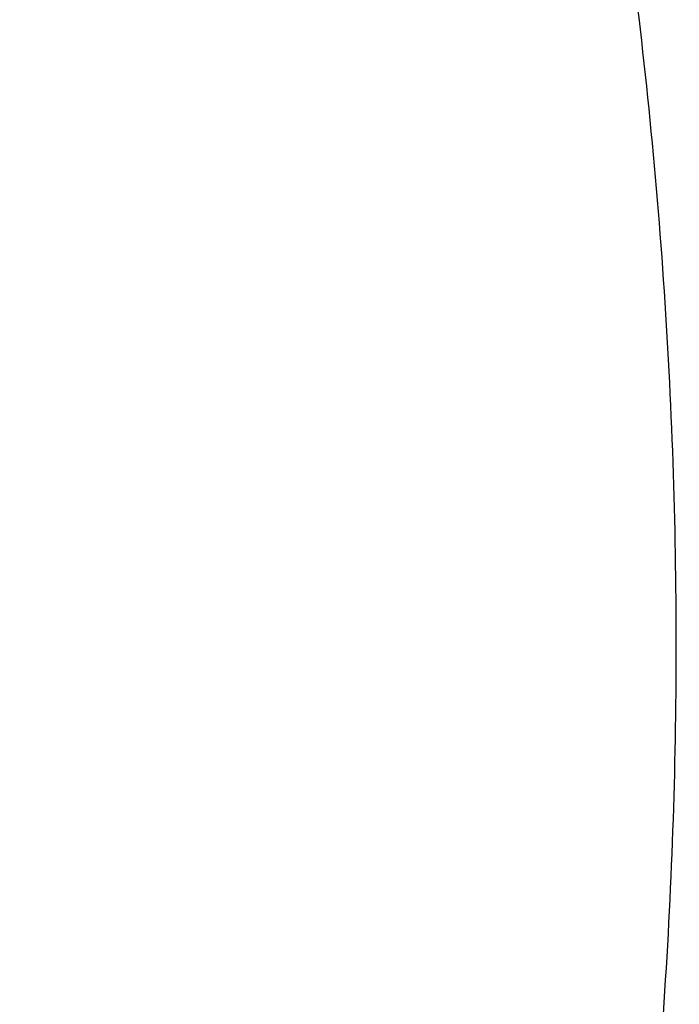
# Model space of a CAD drawing. Units: inches. Extents: x 7.1 to 14.8, y -2.6 to 21.1.
# Drawn here: x 13 to 13.1, y 16.3 to 16.5 of the extents above; entities that cross this region are included whole.
import ezdxf

# ---------------------------------------------------------------- set-up
doc = ezdxf.new("R2010")
doc.units = ezdxf.units.IN
doc.header["$LTSCALE"] = 1.21
doc.header["$MEASUREMENT"] = 0
doc.layers.get('0').update_dxf_attribs({"linetype": 'CONTINUOUS'})

msp = doc.modelspace()

# ---------------------------------------------------------------- linework, layer by layer
at = {"color": 9, "linetype": 'CONTINUOUS'}
msp.add_line((13.1485720267, 16.3274541907), (13.1485682745, 16.3245747964), dxfattribs=at)
for points, knots in [([(13.5918231074, 16.3457813335), (13.5918231074, 16.3764955915), (13.5896847933, 16.4380196809), (13.5800750865, 16.5300262489), (13.564085238, 16.6215876376), (13.5417564804, 16.7124743814), (13.5131441697, 16.8024675155), (13.4783201102, 16.8913482756), (13.437370666, 16.9789019573), (13.3903970967, 17.0649174436), (13.3375149763, 17.1491879185), (13.278853844, 17.2315111807), (13.2145568093, 17.3116900305), (13.144780192, 17.3895326359), (13.0696931537, 17.4648529007), (12.9894773186, 17.5374708346), (12.9043263722, 17.6072129171), (12.8144456808, 17.6739125242), (12.720051802, 17.7374102715), (12.6213719906, 17.7975543687), (12.5186436884, 17.8542009825), (12.4121139895, 17.9072145786), (12.3020390547, 17.9564682581), (12.1886835941, 18.0018440407), (12.0723199741, 18.0432332787), (11.9532286737, 18.0805366404), (11.8316933744, 18.1136653405), (11.6662462867, 18.1522887024), (11.4977044592, 18.1820670541), (11.3270591299, 18.2029915142), (11.1545460026, 18.2180276569), (10.9376923427, 18.2255429941), (10.7208386829, 18.2180276569), (10.5483255556, 18.2029915142), (10.3776802263, 18.1820670541), (10.2091383988, 18.1522887024), (10.0436913111, 18.1136653405), (9.9221560118, 18.0805366404), (9.8030647114, 18.0432332787), (9.6867010913, 18.0018440407), (9.5733456308, 17.9564682581), (9.463270696, 17.9072145786), (9.3567409971, 17.8542009825), (9.2540126949, 17.7975543687), (9.1553328835, 17.7374102715), (9.0609390047, 17.6739125242), (8.9710583132, 17.6072129171), (8.8859073669, 17.5374708346), (8.8056915317, 17.4648529007), (8.7306044935, 17.3895326359), (8.6608278762, 17.3116900305), (8.5965308415, 17.2315111807), (8.5378697091, 17.1491879185), (8.4849875888, 17.0649174436), (8.4380140195, 16.9789019573), (8.3970645753, 16.8913482756), (8.3622405158, 16.8024675155), (8.3336282051, 16.7124743814), (8.3112994475, 16.6215876376), (8.2953095989, 16.5300262489), (8.2856998921, 16.4380196809), (8.2835615781, 16.3764955915), (8.2835615781, 16.3457813335)], [0, 0, 0, 0, 0.0128535018, 0.0257380909, 0.0386836576, 0.0517198404, 0.064874368, 0.0781732787, 0.0916403538, 0.1052969234, 0.1191616544, 0.1332504283, 0.1475762774, 0.1621493726, 0.1769770564, 0.1920639112, 0.2074118553, 0.2230202576, 0.238886071, 0.2550039748, 0.271366522, 0.2879642902, 0.3047860332, 0.3218188325, 0.3390482462, 0.356458458, 0.3740324248, 0.3917520196, 0.4275452844, 0.445584265, 0.4636883159, 0.5, 0.5363116841, 0.554415735, 0.5724547156, 0.6082479804, 0.6259675752, 0.643541542, 0.6609517538, 0.6781811675, 0.6952139668, 0.7120357098, 0.728633478, 0.7449960252, 0.761113929, 0.7769797424, 0.7925881447, 0.8079360888, 0.8230229436, 0.8378506274, 0.8524237226, 0.8667495717, 0.8808383456, 0.8947030766, 0.9083596462, 0.9218267213, 0.935125632, 0.9482801596, 0.9613163424, 0.9742619091, 0.9871464982, 1, 1, 1, 1]), ([(8.3559791201, 16.355462904), (8.3559791201, 16.3853390885), (8.3580591135, 16.4451845223), (8.3674065834, 16.5346807028), (8.3829601922, 16.6237438872), (8.4046796793, 16.7121507854), (8.4325113018, 16.7996884794), (8.4663851866, 16.8861441453), (8.5062173599, 16.971308929), (8.5519092845, 17.0549774866), (8.6033485202, 17.1369486548), (8.6604090733, 17.2170257468), (8.7229517483, 17.2950169421), (8.7908245061, 17.3707356369), (8.8638628202, 17.4440007961), (8.9418900224, 17.5146373257), (9.0247176535, 17.5824764928), (9.1121459505, 17.6473562206), (9.2039642798, 17.7091214653), (9.2999516017, 17.7676245663), (9.3998769801, 17.8227256026), (9.5035000324, 17.8742926907), (9.6105717232, 17.9222024781), (9.7208339117, 17.9663400493), (9.8340240375, 18.0066004975), (9.9891581079, 18.055193616), (10.1483153555, 18.0953588539), (10.3105011499, 18.1270759336), (10.4756727844, 18.1532866046), (10.6848450339, 18.1751733624), (10.9376923438, 18.1839350826), (11.1905396537, 18.1751733622), (11.3997119032, 18.1532866044), (11.5648835378, 18.1270759332), (11.727069332, 18.0953588534), (11.8862265791, 18.0551936155), (12.041360649, 18.0066004972), (12.1545507745, 17.9663400491), (12.2648129629, 17.9222024778), (12.3718846538, 17.8742926904), (12.4755077062, 17.8227256021), (12.5754330847, 17.7676245658), (12.6714204064, 17.7091214648), (12.7632387357, 17.6473562201), (12.8506670327, 17.5824764923), (12.9334946638, 17.5146373251), (13.0115218661, 17.4440007953), (13.0845601801, 17.3707356361), (13.1524329379, 17.2950169413), (13.2149756128, 17.2170257459), (13.2720361659, 17.1369486539), (13.3234754016, 17.0549774856), (13.3691673261, 16.9713089279), (13.4089994994, 16.886144144), (13.4428733842, 16.799688478), (13.4707050066, 16.712150784), (13.4924244935, 16.623743886), (13.5079781022, 16.534680702), (13.517325572, 16.4451845219), (13.5194055654, 16.3853390884), (13.5194055654, 16.355462904)], [0, 0, 0, 0, 0.0128536341, 0.0257383992, 0.0386841043, 0.0517204419, 0.0648751219, 0.0781741871, 0.0916414198, 0.1052981486, 0.1191630405, 0.1332519773, 0.1475779919, 0.1621512561, 0.1769791133, 0.1920661456, 0.2074142687, 0.2230228514, 0.2388888475, 0.2550069374, 0.2713696749, 0.287967638, 0.3047895785, 0.3218225759, 0.3390521883, 0.3564626011, 0.3917505984, 0.4095969602, 0.4275500066, 0.4636878935, 0.5000000002, 0.5363121068, 0.5724499937, 0.5904030401, 0.6082494019, 0.6435373992, 0.6609478118, 0.6781774242, 0.6952104216, 0.7120323621, 0.7286303253, 0.7449930628, 0.7611111526, 0.7769771487, 0.7925857314, 0.8079338545, 0.8230208869, 0.8378487441, 0.8524220083, 0.8667480229, 0.8808369596, 0.8947018515, 0.9083585804, 0.9218258131, 0.9351248783, 0.9482795583, 0.9613158958, 0.9742616009, 0.987146366, 1, 1, 1, 1]), ([(13.489850611, 16.3530131632), (13.489850611, 16.3825473309), (13.4877944289, 16.4417076658), (13.4785539672, 16.5301793112), (13.4631784131, 16.6182229172), (13.4417075665, 16.70561775), (13.4141945551, 16.7921533294), (13.3807084521, 16.8776192675), (13.3413322698, 16.9618091014), (13.2961634175, 17.0445198376), (13.2453130482, 17.1255526157), (13.1889057133, 17.2047130007), (13.1270790148, 17.2818113679), (13.0599832511, 17.3566632498), (12.9877810656, 17.4290896835), (12.9106471036, 17.4989175799), (12.8287676672, 17.5659801374), (12.7423402324, 17.6301171346), (12.6515730215, 17.6911753027), (12.5566845441, 17.7490086715), (12.4579030921, 17.8034789217), (12.3554662964, 17.8544556799), (12.2496203415, 17.9018170053), (12.1406204133, 17.9454492981), (12.0287260665, 17.9852488523), (11.8753679414, 18.0332856861), (11.7180326957, 18.07299112), (11.5577035732, 18.1043451088), (11.3944227916, 18.1302557252), (11.1876451056, 18.1518919276), (10.9376923428, 18.1605533454), (10.6877395801, 18.1518919276), (10.4809618941, 18.1302557252), (10.3176811125, 18.1043451088), (10.1573519898, 18.07299112), (10.0000167441, 18.0332856861), (9.8466586192, 17.9852488524), (9.7347642723, 17.9454492982), (9.6257643441, 17.9018170053), (9.5199183892, 17.85445568), (9.4174815935, 17.8034789218), (9.3187001414, 17.7490086716), (9.223811664, 17.6911753027), (9.1330444532, 17.6301171347), (9.0466170183, 17.5659801374), (8.9647375819, 17.49891758), (8.88760362, 17.4290896836), (8.8154014344, 17.3566632499), (8.7483056708, 17.281811368), (8.6864789723, 17.2047130008), (8.6300716373, 17.1255526158), (8.579221268, 17.0445198377), (8.5340524157, 16.9618091015), (8.4946762334, 16.8776192676), (8.4611901304, 16.7921533295), (8.433677119, 16.7056177502), (8.4122062725, 16.6182229173), (8.3968307183, 16.5301793113), (8.3875902565, 16.4417076658), (8.3855340744, 16.382547331), (8.3855340744, 16.3530131632)], [0, 0, 0, 0, 0.0128536341, 0.0257383992, 0.0386841043, 0.0517204418, 0.0648751218, 0.078174187, 0.0916414197, 0.1052981486, 0.1191630405, 0.1332519773, 0.1475779919, 0.162151256, 0.1769791132, 0.1920661456, 0.2074142687, 0.2230228514, 0.2388888476, 0.2550069374, 0.2713696749, 0.287967638, 0.3047895786, 0.3218225759, 0.3390521883, 0.356462601, 0.3917505982, 0.40959696, 0.4275500065, 0.4636878933, 0.5, 0.5363121067, 0.5724499935, 0.5904030399, 0.6082494018, 0.643537399, 0.6609478117, 0.6781774241, 0.6952104214, 0.712032362, 0.7286303251, 0.7449930626, 0.7611111524, 0.7769771485, 0.7925857312, 0.8079338544, 0.8230208868, 0.837848744, 0.8524220081, 0.8667480227, 0.8808369595, 0.8947018514, 0.9083585803, 0.921825813, 0.9351248782, 0.9482795582, 0.9613158957, 0.9742616008, 0.9871463659, 1, 1, 1, 1]), ([(13.4161019977, 16.3457177295), (13.4161019977, 16.3743984609), (13.4141052323, 16.4318492646), (13.4051317882, 16.5177643827), (13.390200535, 16.6032638305), (13.3693501224, 16.6881332527), (13.3426321425, 16.772168251), (13.3101136731, 16.8551645171), (13.2718753267, 16.9369215543), (13.2280117013, 17.0172422326), (13.1786307255, 17.095933448), (13.1238533985, 17.1728063451), (13.0638131664, 17.2476769275), (12.9986566727, 17.3203654898), (12.9285392255, 17.3907004162), (12.827826962, 17.4818739772), (12.718590629, 17.5668151728), (12.60204983, 17.645210026), (12.5099006584, 17.7013741841), (12.4139743763, 17.7542698898), (12.3144974539, 17.8037737429), (12.211710138, 17.849766448), (12.1058599188, 17.8921379285), (11.9971989384, 17.9307874093), (11.8482723354, 17.9774361444), (11.6954835388, 18.0159942272), (11.5397873773, 18.0464421934), (11.3812248498, 18.071604082), (11.1804223291, 18.0926150724), (10.9376923431, 18.1010262051), (10.6949623571, 18.0926150725), (10.4941598363, 18.0716040821), (10.3355973088, 18.0464421936), (10.1799011473, 18.0159942274), (10.0271123507, 17.9774361446), (9.8781857477, 17.9307874095), (9.7695247673, 17.8921379287), (9.663674548, 17.8497664483), (9.5608872321, 17.8037737431), (9.4614103096, 17.7542698901), (9.3654840276, 17.7013741844), (9.2733348559, 17.6452100263), (9.1567940569, 17.5668151731), (9.0475577239, 17.4818739776), (8.9468454604, 17.3907004166), (8.8767280132, 17.3203654902), (8.8115715194, 17.2476769279), (8.7515312873, 17.1728063455), (8.6967539603, 17.0959334484), (8.6473729844, 17.017242233), (8.6035093589, 16.9369215547), (8.5652710126, 16.8551645175), (8.5327525431, 16.7721682516), (8.5060345633, 16.6881332533), (8.4851841506, 16.6032638311), (8.4702528973, 16.5177643832), (8.4612794532, 16.4318492649), (8.4592826878, 16.374398461), (8.4592826878, 16.3457177295)], [0, 0, 0, 0, 0.0128538617, 0.025738855, 0.0386847894, 0.0517213578, 0.0648762709, 0.0781755717, 0.0916430431, 0.1053000139, 0.1191651514, 0.1332543378, 0.1475806061, 0.1621541285, 0.1769822484, 0.192069548, 0.2230179445, 0.2388842217, 0.255002597, 0.2713656244, 0.2879638816, 0.3047861202, 0.3218194193, 0.3390493369, 0.356460058, 0.3917486804, 0.4095953584, 0.4275487229, 0.4636872499, 0.5, 0.53631275, 0.572451277, 0.5904046415, 0.6082513195, 0.6435399419, 0.660950663, 0.6781805806, 0.6952138797, 0.7120361183, 0.7286343755, 0.7449974029, 0.7611157782, 0.7769820555, 0.8079304519, 0.8230177515, 0.8378458714, 0.8524193938, 0.8667456622, 0.8808348485, 0.8946999861, 0.9083569569, 0.9218244282, 0.935123729, 0.9482786421, 0.9613152105, 0.9742611449, 0.9871461382, 1, 1, 1, 1]), ([(12.9535314274, 17.5489240173), (13.0003468561, 17.5086723448), (13.0892484916, 17.4253892938), (13.1895980189, 17.3123340184), (13.261262326, 17.218462821), (13.3103224307, 17.1470085883), (13.3549931327, 17.074123254), (13.3951918581, 16.9999399381), (13.4308425338, 16.9245959702), (13.4618780026, 16.8482307468), (13.4882396761, 16.7709859472), (13.5098774012, 16.6930049198), (13.5267495542, 16.614433342), (13.5388247137, 16.5354159143), (13.5460785446, 16.456105051), (13.5476923427, 16.4031079995), (13.5476923427, 16.3766414883)], [0, 0, 0, 0, 0.1365764719, 0.2690685998, 0.3338645097, 0.3977313499, 0.4607177247, 0.5228809236, 0.5842867279, 0.6450091194, 0.7051296811, 0.7647371188, 0.8239261824, 0.8827960044, 0.9414532368, 1, 1, 1, 1]), ([(13.1066301482, 16.6305199034), (13.1135683028, 16.6056931049), (13.1257616285, 16.5557353107), (13.1389108106, 16.4799490602), (13.1468135532, 16.4037958336), (13.1485720267, 16.3528753211), (13.1485720267, 16.3274541907)], [0, 0, 0, 0, 0.2520284875, 0.502325568, 0.7514610763, 1, 1, 1, 1]), ([(7.9976923427, 16.4624869601), (7.9976923427, 16.4284645118), (8.0000609455, 16.3603138501), (8.0107057267, 16.2583975006), (8.0284177525, 16.1569743173), (8.0531515146, 16.0562983917), (8.0848455835, 15.956612349), (8.1234204612, 15.8581584861), (8.168780456, 15.761174637), (8.2208133858, 15.6658946416), (8.2793912801, 15.5725476141), (8.3443706473, 15.4813575358), (8.4155929605, 15.3925428466), (8.4928850535, 15.3063160385), (8.5760595324, 15.2228832463), (8.6649151982, 15.1424438379), (8.7592374896, 15.0651900005), (8.8587989522, 14.9913063265), (8.9633597344, 14.9209694017), (9.0726680975, 14.8543473592), (9.1864610125, 14.7915995181), (9.3044647612, 14.7328759992), (9.4263955676, 14.6783173588), (9.5519602511, 14.628054244), (9.6808569361, 14.5822070665), (9.8127756736, 14.5408857165), (9.9473995126, 14.5041892346), (10.0844039675, 14.4722057275), (10.2234626412, 14.445011416), (10.4115509072, 14.4151640531), (10.6019094966, 14.3952460035), (10.79346074, 14.3852608663), (10.9376923427, 14.3827585999), (11.0819239454, 14.3852608663), (11.2734751889, 14.3952460035), (11.4638337782, 14.4151640531), (11.6519220443, 14.445011416), (11.7909807179, 14.4722057275), (11.9279851729, 14.5041892346), (12.0626090118, 14.5408857165), (12.1945277494, 14.5822070665), (12.3234244343, 14.628054244), (12.4489891178, 14.6783173588), (12.5709199243, 14.7328759992), (12.6889236729, 14.7915995181), (12.802716588, 14.8543473592), (12.9120249511, 14.9209694017), (13.0165857333, 14.9913063265), (13.1161471959, 15.0651900005), (13.2104694872, 15.1424438379), (13.299325153, 15.2228832463), (13.382499632, 15.3063160385), (13.459791725, 15.3925428466), (13.5310140381, 15.4813575358), (13.5959934054, 15.5725476141), (13.6545712997, 15.6658946416), (13.7066042294, 15.761174637), (13.7519642242, 15.8581584861), (13.7905391019, 15.956612349), (13.8222331709, 16.0562983917), (13.846966933, 16.1569743173), (13.8646789588, 16.2583975006), (13.87532374, 16.3603138501), (13.8776923427, 16.4284645118), (13.8776923427, 16.4624869601)], [0, 0, 0, 0, 0.012853372, 0.0257377918, 0.0386832237, 0.051719256, 0.0648736359, 0.0781723966, 0.0916393193, 0.1052957339, 0.1191603079, 0.133248923, 0.1475746112, 0.1621475428, 0.1769750598, 0.192061744, 0.2074095131, 0.2230177376, 0.2388833718, 0.2550010948, 0.2713634588, 0.2879610407, 0.3047825938, 0.3218151994, 0.3390444168, 0.3564544315, 0.3740282006, 0.3917475965, 0.4095935488, 0.4275461833, 0.4636832419, 0.4818306878, 0.5, 0.5181693122, 0.5363167581, 0.5724538167, 0.5904064512, 0.6082524035, 0.6259717994, 0.6435455685, 0.6609555832, 0.6781848006, 0.6952174062, 0.7120389593, 0.7286365412, 0.7449989052, 0.7611166282, 0.7769822624, 0.7925904869, 0.807938256, 0.8230249402, 0.8378524572, 0.8524253888, 0.866751077, 0.8808396921, 0.8947042661, 0.9083606807, 0.9218276034, 0.9351263641, 0.948280744, 0.9613167763, 0.9742622082, 0.987146628, 1, 1, 1, 1]), ([(8.3096923427, 16.3629457971), (8.3096923427, 16.3325339307), (8.3118096044, 16.2716155656), (8.3213247005, 16.1805148316), (8.337157124, 16.0898548941), (8.3592660478, 15.9998629593), (8.3875966611, 15.9107558362), (8.4220778667, 15.8227501356), (8.4626241505, 15.7360584478), (8.50913525, 15.6508898115), (8.561496729, 15.5674490063), (8.6195803238, 15.4859362429), (8.6832443337, 15.4065467795), (8.7523339779, 15.3294705594), (8.8266817603, 15.2548918467), (8.906107845, 15.1829888595), (8.9904204531, 15.1139334101), (9.0794162403, 15.0478904819), (9.1728807817, 14.98501789), (9.270589057, 14.9254659313), (9.3723059735, 14.8693770191), (9.4777868259, 14.8168853678), (9.5867781427, 14.7681165722), (9.6990171843, 14.7231876589), (9.8142366791, 14.6822054169), (9.9721521275, 14.6327411439), (10.1341628634, 14.5918558286), (10.2992564198, 14.5595700338), (10.4673893574, 14.5328893736), (10.6803118049, 14.5106102571), (10.9376923427, 14.5016915699), (11.1950728806, 14.5106102571), (11.4079953281, 14.5328893736), (11.5761282657, 14.5595700338), (11.7412218221, 14.5918558286), (11.903232558, 14.6327411439), (12.0611480063, 14.6822054169), (12.1763675012, 14.7231876589), (12.2886065428, 14.7681165722), (12.3975978595, 14.8168853678), (12.503078712, 14.8693770191), (12.6047956285, 14.9254659313), (12.7025039038, 14.98501789), (12.7959684452, 15.0478904819), (12.8849642324, 15.1139334101), (12.9692768405, 15.1829888595), (13.0487029252, 15.2548918467), (13.1230507076, 15.3294705594), (13.1921403518, 15.4065467795), (13.2558043617, 15.4859362429), (13.3138879564, 15.5674490063), (13.3662494355, 15.6508898115), (13.4127605349, 15.7360584478), (13.4533068188, 15.8227501356), (13.4877880243, 15.9107558362), (13.5161186377, 15.9998629593), (13.5382275615, 16.0898548941), (13.5540599849, 16.1805148316), (13.5635750811, 16.2716155656), (13.5656923427, 16.3325339307), (13.5656923427, 16.3629457971)], [0, 0, 0, 0, 0.0128536512, 0.0257383901, 0.0386841073, 0.0517204417, 0.0648751222, 0.0781741875, 0.0916414192, 0.1052981476, 0.1191630398, 0.1332519775, 0.1475779931, 0.1621512577, 0.1769791139, 0.1920661441, 0.2074142666, 0.2230228504, 0.2388888483, 0.2550069395, 0.2713696769, 0.287967638, 0.3047895766, 0.3218225739, 0.3390521879, 0.3564626021, 0.3917505991, 0.4095969594, 0.4275500053, 0.4636878937, 0.5, 0.5363121063, 0.5724499947, 0.5904030406, 0.6082494009, 0.6435373979, 0.6609478121, 0.6781774261, 0.6952104234, 0.712032362, 0.7286303231, 0.7449930605, 0.7611111517, 0.7769771496, 0.7925857334, 0.8079338559, 0.8230208861, 0.8378487423, 0.8524220069, 0.8667480225, 0.8808369602, 0.8947018524, 0.9083585808, 0.9218258125, 0.9351248778, 0.9482795583, 0.9613158927, 0.9742616099, 0.9871463488, 1, 1, 1, 1]), ([(13.5194055654, 16.355462904), (13.5194055654, 16.3255867195), (13.517325572, 16.2657412858), (13.5079781021, 16.1762451053), (13.4924244933, 16.0871819208), (13.4707050062, 15.9987750227), (13.4428733837, 15.9112373286), (13.4089994989, 15.8247816627), (13.3691673255, 15.739616879), (13.323475401, 15.6559483214), (13.2720361653, 15.5739771532), (13.2149756121, 15.4939000613), (13.1524329372, 15.4159088659), (13.0845601794, 15.3401901711), (13.0115218653, 15.266925012), (12.933494663, 15.1962884823), (12.850667032, 15.1284493153), (12.763238735, 15.0635695875), (12.6714204056, 15.0018043428), (12.5754330838, 14.9433012417), (12.4755077054, 14.8882002055), (12.3718846531, 14.8366331173), (12.2648129623, 14.78872333), (12.1545507738, 14.7445857587), (12.041360648, 14.7043253106), (11.8862265776, 14.655732192), (11.72706933, 14.6155669542), (11.5648835356, 14.5838498744), (11.3997119011, 14.5576392034), (11.1905396516, 14.5357524457), (10.9376923417, 14.5269907254), (10.6848450317, 14.5357524459), (10.4756727823, 14.5576392037), (10.3105011477, 14.5838498748), (10.1483153534, 14.6155669546), (9.9891581063, 14.6557321925), (9.8340240365, 14.7043253109), (9.720833911, 14.744585759), (9.6105717226, 14.7887233302), (9.5035000317, 14.8366331176), (9.3998769792, 14.8882002059), (9.2999516008, 14.9433012422), (9.2039642791, 15.0018043433), (9.1121459498, 15.0635695879), (9.0247176528, 15.1284493158), (8.9418900217, 15.1962884829), (8.8638628194, 15.2669250127), (8.7908245054, 15.3401901719), (8.7229517476, 15.4159088668), (8.6604090726, 15.4939000622), (8.6033485195, 15.5739771542), (8.5519092839, 15.6559483224), (8.5062173594, 15.7396168801), (8.466385186, 15.824781664), (8.4325113013, 15.91123733), (8.4046796789, 15.9987750241), (8.3829601919, 16.087181922), (8.3674065833, 16.1762451061), (8.3580591135, 16.2657412862), (8.3559791201, 16.3255867196), (8.3559791201, 16.355462904)], [0, 0, 0, 0, 0.0128536341, 0.0257383992, 0.0386841043, 0.0517204419, 0.0648751219, 0.0781741871, 0.0916414198, 0.1052981486, 0.1191630405, 0.1332519773, 0.1475779919, 0.1621512561, 0.1769791133, 0.1920661456, 0.2074142687, 0.2230228514, 0.2388888475, 0.2550069374, 0.2713696749, 0.287967638, 0.3047895785, 0.3218225759, 0.3390521883, 0.3564626011, 0.3917505984, 0.4095969602, 0.4275500066, 0.4636878935, 0.5000000002, 0.5363121068, 0.5724499937, 0.5904030401, 0.6082494019, 0.6435373992, 0.6609478118, 0.6781774242, 0.6952104216, 0.7120323621, 0.7286303253, 0.7449930628, 0.7611111526, 0.7769771487, 0.7925857314, 0.8079338545, 0.8230208869, 0.8378487441, 0.8524220083, 0.8667480229, 0.8808369596, 0.8947018515, 0.9083585804, 0.9218258131, 0.9351248783, 0.9482795583, 0.9613158958, 0.9742616009, 0.987146366, 1, 1, 1, 1]), ([(8.3855340744, 16.3530131632), (8.3855340744, 16.3234789955), (8.3875902565, 16.2643186606), (8.3968307183, 16.1758470152), (8.4122062724, 16.0878034092), (8.4336771189, 16.0004085764), (8.4611901303, 15.913872997), (8.4946762334, 15.8284070589), (8.5340524157, 15.744217225), (8.579221268, 15.6615064888), (8.6300716372, 15.5804737107), (8.6864789722, 15.5013133257), (8.7483056707, 15.4242149585), (8.8154014343, 15.3493630766), (8.8876036199, 15.2769366429), (8.9647375819, 15.2071087465), (9.0466170183, 15.140046189), (9.1330444531, 15.0759091918), (9.2238116639, 15.0148510237), (9.3187001414, 14.9570176549), (9.4174815934, 14.9025474047), (9.5199183891, 14.8515706465), (9.625764344, 14.8042093211), (9.7347642722, 14.7605770283), (9.846658619, 14.720777474), (10.000016744, 14.6727406403), (10.1573519897, 14.6330352064), (10.3176811123, 14.6016812176), (10.4809618939, 14.5757706012), (10.6877395799, 14.5541343988), (10.9376923427, 14.545472981), (11.1876451054, 14.5541343988), (11.3944227914, 14.5757706012), (11.557703573, 14.6016812176), (11.7180326957, 14.6330352064), (11.8753679413, 14.6727406403), (12.0287260663, 14.720777474), (12.1406204131, 14.7605770282), (12.2496203414, 14.8042093211), (12.3554662963, 14.8515706464), (12.457903092, 14.9025474046), (12.556684544, 14.9570176548), (12.6515730215, 15.0148510237), (12.7423402323, 15.0759091917), (12.8287676671, 15.140046189), (12.9106471035, 15.2071087464), (12.9877810655, 15.2769366428), (13.0599832511, 15.3493630765), (13.1270790147, 15.4242149584), (13.1889057132, 15.5013133256), (13.2453130482, 15.5804737106), (13.2961634175, 15.6615064887), (13.3413322697, 15.7442172249), (13.3807084521, 15.8284070588), (13.4141945551, 15.9138729969), (13.4417075665, 16.0004085762), (13.463178413, 16.0878034091), (13.4785539671, 16.1758470151), (13.4877944289, 16.2643186606), (13.489850611, 16.3234789954), (13.489850611, 16.3530131632)], [0, 0, 0, 0, 0.0128536341, 0.0257383992, 0.0386841043, 0.0517204418, 0.0648751218, 0.078174187, 0.0916414197, 0.1052981486, 0.1191630405, 0.1332519773, 0.1475779919, 0.162151256, 0.1769791132, 0.1920661456, 0.2074142687, 0.2230228514, 0.2388888476, 0.2550069374, 0.2713696749, 0.287967638, 0.3047895786, 0.3218225759, 0.3390521883, 0.356462601, 0.3917505982, 0.40959696, 0.4275500065, 0.4636878933, 0.5, 0.5363121067, 0.5724499935, 0.5904030399, 0.6082494018, 0.643537399, 0.6609478117, 0.6781774241, 0.6952104214, 0.712032362, 0.7286303251, 0.7449930626, 0.7611111524, 0.7769771485, 0.7925857312, 0.8079338544, 0.8230208868, 0.837848744, 0.8524220081, 0.8667480227, 0.8808369595, 0.8947018514, 0.9083585803, 0.921825813, 0.9351248782, 0.9482795582, 0.9613158957, 0.9742616008, 0.9871463659, 1, 1, 1, 1]), ([(8.2835615781, 16.3457813335), (8.2835615781, 16.3150670754), (8.2856998921, 16.253542986), (8.2953095989, 16.161536418), (8.3112994475, 16.0699750294), (8.3336282051, 15.9790882855), (8.3622405158, 15.8890951514), (8.3970645753, 15.8002143913), (8.4380140195, 15.7126607096), (8.4849875888, 15.6266452233), (8.5378697091, 15.5423747484), (8.5965308415, 15.4600514862), (8.6608278762, 15.3798726364), (8.7306044935, 15.302030031), (8.8056915317, 15.2267097662), (8.8859073669, 15.1540918323), (8.9710583132, 15.0843497498), (9.0609390047, 15.0176501427), (9.1553328835, 14.9541523954), (9.2540126949, 14.8940082983), (9.3567409971, 14.8373616844), (9.463270696, 14.7843480883), (9.5733456308, 14.7350944088), (9.6867010913, 14.6897186262), (9.8030647114, 14.6483293882), (9.9221560118, 14.6110260265), (10.0436913111, 14.5778973264), (10.2091383988, 14.5392739645), (10.3776802263, 14.5094956128), (10.5483255556, 14.4885711527), (10.7208386829, 14.47353501), (10.9376923427, 14.4660196728), (11.1545460026, 14.47353501), (11.3270591299, 14.4885711527), (11.4977044592, 14.5094956128), (11.6662462867, 14.5392739645), (11.8316933744, 14.5778973264), (11.9532286737, 14.6110260265), (12.0723199741, 14.6483293882), (12.1886835941, 14.6897186262), (12.3020390547, 14.7350944088), (12.4121139895, 14.7843480883), (12.5186436884, 14.8373616844), (12.6213719906, 14.8940082983), (12.720051802, 14.9541523954), (12.8144456808, 15.0176501427), (12.9043263722, 15.0843497498), (12.9894773186, 15.1540918323), (13.0696931537, 15.2267097662), (13.144780192, 15.302030031), (13.2145568093, 15.3798726364), (13.278853844, 15.4600514862), (13.3375149763, 15.5423747484), (13.3903970967, 15.6266452233), (13.437370666, 15.7126607096), (13.4783201102, 15.8002143913), (13.5131441697, 15.8890951514), (13.5417564804, 15.9790882855), (13.564085238, 16.0699750294), (13.5800750865, 16.161536418), (13.5896847933, 16.253542986), (13.5918231074, 16.3150670754), (13.5918231074, 16.3457813335)], [0, 0, 0, 0, 0.0128535018, 0.0257380909, 0.0386836576, 0.0517198404, 0.064874368, 0.0781732787, 0.0916403538, 0.1052969234, 0.1191616544, 0.1332504283, 0.1475762774, 0.1621493726, 0.1769770564, 0.1920639112, 0.2074118553, 0.2230202576, 0.238886071, 0.2550039748, 0.271366522, 0.2879642902, 0.3047860332, 0.3218188325, 0.3390482462, 0.356458458, 0.3740324248, 0.3917520196, 0.4275452844, 0.445584265, 0.4636883159, 0.5, 0.5363116841, 0.554415735, 0.5724547156, 0.6082479804, 0.6259675752, 0.643541542, 0.6609517538, 0.6781811675, 0.6952139668, 0.7120357098, 0.728633478, 0.7449960252, 0.761113929, 0.7769797424, 0.7925881447, 0.8079360888, 0.8230229436, 0.8378506274, 0.8524237226, 0.8667495717, 0.8808383456, 0.8947030766, 0.9083596462, 0.9218267213, 0.935125632, 0.9482801596, 0.9613163424, 0.9742619091, 0.9871464982, 1, 1, 1, 1]), ([(8.4592826878, 16.3457177295), (8.4592826878, 16.3170369981), (8.4612794532, 16.2595861943), (8.4702528973, 16.1736710763), (8.4851841504, 16.0881716285), (8.5060345631, 16.0033022063), (8.5327525429, 15.9192672079), (8.5652710124, 15.8362709419), (8.6035093587, 15.7545139047), (8.6473729842, 15.6741932264), (8.69675396, 15.595502011), (8.751531287, 15.5186291139), (8.8115715191, 15.4437585315), (8.8767280128, 15.3710699692), (8.94684546, 15.3007350428), (9.0475577235, 15.2095614818), (9.1567940564, 15.1246202862), (9.2733348555, 15.046225433), (9.3654840271, 14.9900612749), (9.4614103091, 14.9371655692), (9.5608872316, 14.8876617161), (9.6636745475, 14.8416690109), (9.7695247667, 14.7992975305), (9.8781857471, 14.7606480497), (10.0271123501, 14.7139993146), (10.1799011467, 14.6754412318), (10.3355973081, 14.6449932655), (10.4941598356, 14.619831377), (10.6949623564, 14.5988203866), (10.9376923424, 14.5904092539), (11.1804223284, 14.5988203865), (11.3812248491, 14.6198313769), (11.5397873767, 14.6449932654), (11.6954835382, 14.6754412316), (11.8482723348, 14.7139993144), (11.9971989378, 14.7606480495), (12.1058599181, 14.7992975303), (12.2117101374, 14.8416690107), (12.3144974533, 14.8876617159), (12.4139743758, 14.9371655689), (12.5099006579, 14.9900612746), (12.6020498296, 15.0462254327), (12.7185906286, 15.1246202859), (12.8278269616, 15.2095614814), (12.9285392251, 15.3007350424), (12.9986566723, 15.3710699688), (13.063813166, 15.4437585311), (13.1238533982, 15.5186291135), (13.1786307252, 15.5955020106), (13.2280117011, 15.674193226), (13.2718753265, 15.7545139043), (13.3101136729, 15.8362709415), (13.3426321424, 15.9192672074), (13.3693501222, 16.0033022057), (13.3902005349, 16.0881716279), (13.4051317881, 16.1736710758), (13.4141052323, 16.259586194), (13.4161019977, 16.317036998), (13.4161019977, 16.3457177295)], [0, 0, 0, 0, 0.0128538617, 0.025738855, 0.0386847894, 0.0517213578, 0.0648762709, 0.0781755717, 0.0916430431, 0.1053000139, 0.1191651514, 0.1332543378, 0.1475806061, 0.1621541285, 0.1769822484, 0.192069548, 0.2230179445, 0.2388842217, 0.255002597, 0.2713656244, 0.2879638816, 0.3047861202, 0.3218194193, 0.3390493369, 0.356460058, 0.3917486804, 0.4095953584, 0.4275487229, 0.4636872499, 0.5, 0.53631275, 0.572451277, 0.5904046415, 0.6082513195, 0.6435399419, 0.660950663, 0.6781805806, 0.6952138797, 0.7120361183, 0.7286343755, 0.7449974029, 0.7611157782, 0.7769820555, 0.8079304519, 0.8230177515, 0.8378458714, 0.8524193938, 0.8667456622, 0.8808348485, 0.8946999861, 0.9083569569, 0.9218244282, 0.935123729, 0.9482786421, 0.9613152105, 0.9742611449, 0.9871461382, 1, 1, 1, 1]), ([(13.1485682745, 16.3245747964), (13.1485016703, 16.299018781), (13.1465910765, 16.2478297362), (13.1384054242, 16.1712888344), (13.1249184619, 16.0951245159), (13.1061651501, 16.0195271938), (13.0821916436, 15.9446784145), (13.0530579524, 15.8707597698), (13.0188361705, 15.7979493698), (12.9796107862, 15.7264223237), (12.9354780608, 15.6563501831), (12.8865458315, 15.5879007215), (12.8329329628, 15.5212374147), (12.7747700615, 15.4565199214), (12.7121955294, 15.3939006208), (12.6223391145, 15.312732831), (12.5249049798, 15.2371168536), (12.4209764272, 15.167330745), (12.3388120442, 15.117336619), (12.2532877551, 15.0702523042), (12.1342873104, 15.0111230753), (12.0101485934, 14.9587308206), (11.8817979271, 14.9131400943), (11.7490710129, 14.8716205359), (11.5782938844, 14.8285773056), (11.3681885039, 14.7915010719), (11.153971166, 14.7691129975), (10.9376923434, 14.7616267801), (10.7214135209, 14.7691129974), (10.507196183, 14.7915010717), (10.2970908024, 14.8285773054), (10.1263136738, 14.8716205356), (9.9935867596, 14.9131400939), (9.8652360933, 14.9587308202), (9.7410973763, 15.0111230748), (9.6220969316, 15.0702523036), (9.5365726424, 15.1173366184), (9.4544082593, 15.1673307444), (9.3504797066, 15.2371168528), (9.2530455719, 15.3127328302), (9.1631891569, 15.39390062), (9.1006146247, 15.4565199206), (9.0424517234, 15.5212374138), (8.9888388546, 15.5879007206), (8.9399066254, 15.6563501822), (8.8957738998, 15.7264223227), (8.8565485155, 15.7979493688), (8.8223267334, 15.8707597688), (8.7931930422, 15.9446784136), (8.7692195357, 16.0195271929), (8.7504662238, 16.0951245151), (8.7369792615, 16.1712888334), (8.7287936091, 16.247829735), (8.7268830153, 16.2990187795), (8.726816411, 16.3245747947)], [0, 0, 0, 0, 0.0128521442, 0.0257364658, 0.0386826474, 0.0517203373, 0.0648770909, 0.0781788241, 0.0916491886, 0.1053093783, 0.1191779367, 0.133270629, 0.1476003822, 0.1621772712, 0.1770085495, 0.1920987238, 0.2230518266, 0.2389198228, 0.2550394632, 0.2714032825, 0.2880018515, 0.3218498541, 0.3390787071, 0.3564879442, 0.3917724865, 0.4275614932, 0.4636938545, 0.5, 0.5363061455, 0.5724385069, 0.6082275136, 0.6435120558, 0.6609212929, 0.678150146, 0.7119981486, 0.7285967176, 0.7449605369, 0.7610801773, 0.7769481735, 0.8079012763, 0.8229914506, 0.8378227289, 0.8523996179, 0.8667293711, 0.8808220634, 0.8946906218, 0.9083508115, 0.921821176, 0.9351229092, 0.9482796628, 0.9613173527, 0.9742635343, 0.9871478559, 1, 1, 1, 1])]:
    msp.add_open_spline(points, degree=3, knots=knots, dxfattribs=at)
at = {"color": 7, "linetype": 'CONTINUOUS'}
for points, knots in [([(8.2916908933, 16.3435031277), (8.2916908933, 16.3741233106), (8.2938226573, 16.43545896), (8.3034029323, 16.5271837211), (8.3193438032, 16.6184646678), (8.3416041731, 16.7090730342), (8.3701288445, 16.798790529), (8.4048462436, 16.8873990569), (8.4456702633, 16.9746845718), (8.4924999584, 17.0604366017), (8.5452201059, 17.1444489668), (8.6037015668, 17.2265200795), (8.6678016643, 17.3064533516), (8.7373645654, 17.3840575322), (8.8122216184, 17.4591470998), (8.8921917622, 17.5315426126), (8.9770819006, 17.6010710836), (9.0666872974, 17.6675663958), (9.160792058, 17.7308696585), (9.2591696225, 17.7908295377), (9.3615832843, 17.8473026529), (9.4677866679, 17.9001538641), (9.5775245604, 17.9492567202), (9.690532425, 17.9944933902), (9.8065411587, 18.0357563561), (9.9655383044, 18.0855594506), (10.128658795, 18.1267248258), (10.2948832177, 18.1592317746), (10.4641678474, 18.1860951937), (10.6785487838, 18.2085269191), (10.9376923427, 18.2175066973), (11.1968359017, 18.2085269191), (11.4112168381, 18.1860951937), (11.5805014677, 18.1592317746), (11.7467258905, 18.1267248258), (11.9098463811, 18.0855594506), (12.0688435268, 18.0357563561), (12.1848522604, 17.9944933902), (12.2978601251, 17.9492567202), (12.4075980176, 17.9001538641), (12.5138014012, 17.8473026529), (12.616215063, 17.7908295377), (12.7145926275, 17.7308696585), (12.8086973881, 17.6675663958), (12.8983027849, 17.6010710836), (12.9831929233, 17.5315426126), (13.063163067, 17.4591470998), (13.1380201201, 17.3840575322), (13.2075830212, 17.3064533516), (13.2716831187, 17.2265200795), (13.3301645796, 17.1444489668), (13.3828847271, 17.0604366017), (13.4297144222, 16.9746845718), (13.4705384419, 16.8873990569), (13.5052558409, 16.798790529), (13.5337805123, 16.7090730342), (13.5560408822, 16.6184646678), (13.5719817531, 16.5271837211), (13.5815620281, 16.43545896), (13.5836937922, 16.3741233106), (13.5836937922, 16.3435031277)], [0, 0, 0, 0, 0.0128536509, 0.0257383908, 0.0386841071, 0.0517204414, 0.0648751227, 0.0781741869, 0.0916414193, 0.1052981482, 0.1191630393, 0.1332519779, 0.1475779932, 0.162151257, 0.1769791144, 0.192066144, 0.2074142662, 0.2230228512, 0.2388888479, 0.2550069393, 0.2713696774, 0.2879676372, 0.3047895768, 0.3218225745, 0.3390521872, 0.3564626027, 0.3917505984, 0.4095969601, 0.4275500049, 0.4636878947, 0.5, 0.5363121053, 0.5724499951, 0.5904030399, 0.6082494016, 0.6435373973, 0.6609478128, 0.6781774255, 0.6952104232, 0.7120323628, 0.7286303226, 0.7449930607, 0.7611111521, 0.7769771488, 0.7925857338, 0.807933856, 0.8230208856, 0.837848743, 0.8524220068, 0.8667480221, 0.8808369607, 0.8947018518, 0.9083585807, 0.9218258131, 0.9351248773, 0.9482795586, 0.9613158929, 0.9742616092, 0.9871463491, 1, 1, 1, 1]), ([(8.3096923427, 16.3629457971), (8.3096923427, 16.3930666161), (8.311793496, 16.4534067115), (8.3212369016, 16.5436518564), (8.3369540783, 16.633482828), (8.3589095532, 16.7226838171), (8.3870559835, 16.8110477612), (8.4213304779, 16.8983653971), (8.4616563656, 16.9844291866), (8.5079421129, 17.0690328249), (8.5600815284, 17.1519721734), (8.617953771, 17.2330458573), (8.6814235061, 17.3120560084), (8.7503411512, 17.388808979), (8.824543219, 17.4631160505), (8.9038527394, 17.5347941056), (8.9880797448, 17.6036662443), (9.0770217681, 17.6695624067), (9.1704644801, 17.7323198523), (9.268182308, 17.7917836322), (9.3699390672, 17.8478070149), (9.4754886029, 17.9002518616), (9.5845754762, 17.9489889785), (9.6969355631, 17.9938984026), (9.8122970095, 18.0348697996), (9.9303798356, 18.0718024148), (10.0509008329, 18.1046062817), (10.2149924604, 18.1428572038), (10.3821640746, 18.1723502133), (10.5514316545, 18.1930758508), (10.7225672077, 18.2079705001), (10.9376921237, 18.2154151482), (11.1528170419, 18.2079705233), (11.3239526019, 18.1930758943), (11.4932201946, 18.1723502789), (11.6603918244, 18.1428572865), (11.8244834702, 18.1046063786), (11.9450044835, 18.071802521), (12.0630873275, 18.0348699142), (12.1784487938, 17.9938985249), (12.290808903, 17.9489891089), (12.3998957994, 17.9002519971), (12.5054453581, 17.8478071527), (12.6072021404, 17.7917837701), (12.7049199915, 17.7323199884), (12.7983627269, 17.6695625397), (12.8873047739, 17.6036663728), (12.9715318033, 17.5347942288), (13.0508413465, 17.4631161665), (13.1250434348, 17.3888090856), (13.1939610985, 17.3120561043), (13.2574308503, 17.2330459417), (13.3153031079, 17.151972246), (13.3674425366, 17.0690328856), (13.4137282953, 16.9844292357), (13.4540541919, 16.898365435), (13.4883286925, 16.8110477886), (13.5164751273, 16.7226838353), (13.5384306048, 16.6334828388), (13.5541477834, 16.5436518615), (13.5635911894, 16.4534067133), (13.5656923427, 16.3930666163), (13.5656923427, 16.3629457971)], [0, 0, 0, 0, 0.0127542213, 0.0255412619, 0.0383924544, 0.0513390086, 0.0644099131, 0.0776323187, 0.0910308826, 0.1046275855, 0.1184415227, 0.1324888043, 0.1467825107, 0.1613327051, 0.1761464955, 0.1912281312, 0.2065791194, 0.2221983628, 0.2380823109, 0.2542251204, 0.2706188128, 0.287253432, 0.304117205, 0.3211967006, 0.3384769781, 0.3559417393, 0.3735734766, 0.3913536164, 0.4272745865, 0.4453799132, 0.463551446, 0.499999969, 0.5364484924, 0.5546200258, 0.5727253535, 0.6086463262, 0.6264264677, 0.6440582068, 0.6615229701, 0.6788032499, 0.695882748, 0.7127465237, 0.7293811457, 0.7457748409, 0.7619176534, 0.7778016045, 0.7934208509, 0.8087718422, 0.823853481, 0.8386672744, 0.8532174717, 0.8675111809, 0.881558465, 0.8953724046, 0.9089691097, 0.9223676756, 0.9355900829, 0.9486609888, 0.9616075442, 0.9744587374, 0.9872457786, 1, 1, 1, 1]), ([(13.8926923427, 16.4808581332), (13.8926923427, 16.4463747114), (13.8902960273, 16.3773052577), (13.8795274216, 16.2740237579), (13.8616131922, 16.1712637606), (13.8366042896, 16.0692917767), (13.8045696095, 15.9683611494), (13.7655969859, 15.8687226297), (13.7197911388, 15.7706202639), (13.6672732863, 15.6742918473), (13.6081800712, 15.5799683941), (13.542662939, 15.4878740093), (13.4708874545, 15.3982257995), (13.393032767, 15.3112338129), (13.3092911766, 15.2271009599), (13.2198677523, 15.1460228982), (13.1249799692, 15.0681878615), (13.0248573495, 14.9937764366), (12.919741095, 14.9229613109), (12.8098837102, 14.8559069314), (12.695548536, 14.7927692023), (12.5770092448, 14.7336951453), (12.4545493125, 14.6788225518), (12.3284614494, 14.6282796404), (12.1990469541, 14.5821847169), (12.066615141, 14.5406458676), (11.9314823097, 14.5037606124), (11.7939723156, 14.4716157913), (11.6544109338, 14.4442865838), (11.46565929, 14.4142939919), (11.2746353289, 14.3942795747), (11.0824198663, 14.3842465856), (10.9376921228, 14.3817324017), (10.7929643806, 14.3842466026), (10.6007489241, 14.3942796117), (10.4097249723, 14.4142940467), (10.2209733408, 14.4442866555), (10.0814119713, 14.4716158752), (9.9439019918, 14.5037607081), (9.8087691776, 14.5406459756), (9.6763373832, 14.5821848352), (9.5469229077, 14.6282797664), (9.4208350652, 14.6788226834), (9.2983751544, 14.7336952805), (9.1798358856, 14.7927693398), (9.0655007346, 14.8559070698), (8.955643374, 14.9229614487), (8.8505271444, 14.993776573), (8.7504045489, 15.0681879939), (8.6555167888, 15.1460230243), (8.566093386, 15.227101078), (8.4823518159, 15.3112339215), (8.4044971473, 15.3982258977), (8.3327216803, 15.4878740961), (8.2672045639, 15.5799684692), (8.2081113628, 15.6742919105), (8.1555935216, 15.7706203151), (8.1097876832, 15.8687226692), (8.0708150661, 15.9683611781), (8.0387803906, 16.0692917958), (8.0137714908, 16.1712637719), (7.9958572632, 16.2740237633), (7.9850886581, 16.3773052596), (7.9826923427, 16.4463747117), (7.9826923427, 16.4808581332)], [0, 0, 0, 0, 0.0129399827, 0.0259095303, 0.0389373266, 0.0520516167, 0.0652790459, 0.078644679, 0.092171531, 0.1058803584, 0.119789447, 0.1339144703, 0.14826841, 0.162861522, 0.1777013453, 0.1927927465, 0.2081379954, 0.2237368656, 0.2395867493, 0.2556827794, 0.272017973, 0.2885833729, 0.3053681934, 0.3223599657, 0.3395446859, 0.3569069629, 0.3744301629, 0.3920965496, 0.4098874307, 0.4277832975, 0.4638031405, 0.4818908157, 0.5000000275, 0.5181092392, 0.5361969141, 0.5722167557, 0.5901126215, 0.6079035014, 0.6255698867, 0.643093085, 0.6604553601, 0.6776400783, 0.6946318484, 0.7114166667, 0.7279820643, 0.7443172553, 0.7604132829, 0.7762631638, 0.7918620313, 0.8072072775, 0.822298676, 0.8371384967, 0.8517316061, 0.8660855433, 0.8802105642, 0.8941196507, 0.9078284761, 0.9213553262, 0.9347209578, 0.9479483857, 0.9610626748, 0.9740904703, 0.9870600174, 1, 1, 1, 1]), ([(8.3276923427, 16.3766414883), (8.3276923427, 16.3461507807), (8.3298107152, 16.2850790194), (8.3393300053, 16.1937577477), (8.3551656314, 16.1029000041), (8.377271769, 16.0127425847), (8.4055869058, 15.9235102419), (8.4400325065, 15.8354253302), (8.480515149, 15.7487039887), (8.5269267812, 15.6635565836), (8.5791457386, 15.5801872038), (8.6370373759, 15.4987937163), (8.7004549455, 15.4195674517), (8.7692389124, 15.3426941437), (8.8432217978, 15.2683502409), (8.9494065891, 15.1720543614), (9.0645342766, 15.0823751434), (9.1873196623, 14.9996411621), (9.2843528375, 14.9404022866), (9.3853340736, 14.8846280923), (9.4900263007, 14.8324446566), (9.5981782728, 14.7839741441), (9.709531317, 14.7393293788), (9.8238220237, 14.6986137703), (9.9804303092, 14.6494826666), (10.1410849168, 14.6088766192), (10.3047827403, 14.5768151641), (10.4714682721, 14.5503242144), (10.6825466264, 14.5282044699), (10.9376925789, 14.5193497498), (11.1928385262, 14.5282045053), (11.4039168699, 14.5503242721), (11.5706023883, 14.5768152405), (11.7343001922, 14.6088767152), (11.8949547766, 14.6494827814), (12.0515630375, 14.6986138968), (12.1658537238, 14.7393295125), (12.277206746, 14.7839742838), (12.3853586942, 14.8324448014), (12.4900508951, 14.8846282425), (12.5910321053, 14.9404024382), (12.6880652552, 14.9996413122), (12.8108506076, 15.0823752885), (12.9259782624, 15.1720544983), (13.0321630205, 15.2683503682), (13.1061458826, 15.3426942618), (13.1749298291, 15.4195675584), (13.2383473803, 15.4987938104), (13.2962390013, 15.5801872848), (13.3484579444, 15.6635566514), (13.3948695642, 15.7487040437), (13.4353521966, 15.8354253729), (13.4697977901, 15.9235102729), (13.4981129221, 16.0127426053), (13.5202190567, 16.1029000163), (13.5360546809, 16.1937577535), (13.5455739703, 16.2850790214), (13.5476923427, 16.346150781), (13.5476923427, 16.3766414884)], [0, 0, 0, 0, 0.0129518155, 0.025933065, 0.0389721507, 0.0520972217, 0.0653347514, 0.0787096856, 0.0922449399, 0.1059611953, 0.1198766874, 0.1340070628, 0.1483652958, 0.1629616543, 0.1778037045, 0.1928963496, 0.2238313287, 0.2396797994, 0.2557736461, 0.2721059473, 0.288667808, 0.3054485025, 0.322435618, 0.3396152065, 0.3569719323, 0.3921433981, 0.4099277832, 0.4278169351, 0.463822873, 0.5000000336, 0.5361771936, 0.5721831298, 0.5900722805, 0.6078566641, 0.643028126, 0.6603848497, 0.6775644358, 0.6945515487, 0.7113322404, 0.7278940981, 0.7442263962, 0.7603202397, 0.7761687072, 0.8071036798, 0.8221963216, 0.8370383684, 0.8516347238, 0.8659929537, 0.8801233263, 0.8940388158, 0.9077550687, 0.9212903208, 0.9346652532, 0.9479027812, 0.9610278509, 0.9740669357, 0.9870481846, 1, 1, 1, 1]), ([(13.5836937922, 16.3435031277), (13.5836937922, 16.3128829448), (13.5815620281, 16.2515472955), (13.5719817531, 16.1598225343), (13.5560408822, 16.0685415876), (13.5337805123, 15.9779332213), (13.5052558409, 15.8882157264), (13.4705384419, 15.7996071985), (13.4297144222, 15.7123216836), (13.3828847271, 15.6265696537), (13.3301645796, 15.5425572887), (13.2716831187, 15.4604861759), (13.2075830212, 15.3805529038), (13.1380201201, 15.3029487232), (13.063163067, 15.2278591557), (12.9831929233, 15.1554636429), (12.8983027849, 15.0859351718), (12.8086973881, 15.0194398596), (12.7145926275, 14.9561365969), (12.616215063, 14.8961767177), (12.5138014012, 14.8397036025), (12.4075980176, 14.7868523913), (12.2978601251, 14.7377495352), (12.1848522605, 14.6925128652), (12.0688435268, 14.6512498993), (11.9098463811, 14.6014468048), (11.7467258905, 14.5602814296), (11.5805014677, 14.5277744808), (11.4112168381, 14.5009110617), (11.1968359017, 14.4784793364), (10.9376923427, 14.4694995581), (10.6785487838, 14.4784793364), (10.4641678474, 14.5009110617), (10.2948832177, 14.5277744808), (10.128658795, 14.5602814296), (9.9655383044, 14.6014468048), (9.8065411587, 14.6512498993), (9.690532425, 14.6925128652), (9.5775245604, 14.7377495352), (9.4677866679, 14.7868523913), (9.3615832843, 14.8397036025), (9.2591696225, 14.8961767177), (9.160792058, 14.9561365969), (9.0666872974, 15.0194398596), (8.9770819006, 15.0859351718), (8.8921917622, 15.1554636429), (8.8122216184, 15.2278591557), (8.7373645654, 15.3029487232), (8.6678016643, 15.3805529038), (8.6037015668, 15.4604861759), (8.5452201059, 15.5425572887), (8.4924999584, 15.6265696537), (8.4456702633, 15.7123216836), (8.4048462436, 15.7996071985), (8.3701288445, 15.8882157264), (8.3416041731, 15.9779332213), (8.3193438032, 16.0685415876), (8.3034029323, 16.1598225343), (8.2938226573, 16.2515472955), (8.2916908933, 16.3128829448), (8.2916908933, 16.3435031277)], [0, 0, 0, 0, 0.0128536509, 0.0257383908, 0.0386841071, 0.0517204414, 0.0648751227, 0.0781741869, 0.0916414193, 0.1052981482, 0.1191630393, 0.1332519779, 0.1475779932, 0.162151257, 0.1769791144, 0.192066144, 0.2074142662, 0.2230228512, 0.2388888479, 0.2550069393, 0.2713696774, 0.2879676372, 0.3047895768, 0.3218225745, 0.3390521872, 0.3564626027, 0.3917505984, 0.4095969601, 0.4275500049, 0.4636878947, 0.5, 0.5363121053, 0.5724499951, 0.5904030399, 0.6082494016, 0.6435373973, 0.6609478128, 0.6781774255, 0.6952104232, 0.7120323628, 0.7286303226, 0.7449930607, 0.7611111521, 0.7769771488, 0.7925857338, 0.807933856, 0.8230208856, 0.837848743, 0.8524220068, 0.8667480221, 0.8808369607, 0.8947018518, 0.9083585807, 0.9218258131, 0.9351248773, 0.9482795586, 0.9613158929, 0.9742616092, 0.9871463491, 1, 1, 1, 1])]:
    msp.add_open_spline(points, degree=3, knots=knots, dxfattribs=at)

doc.saveas('drawing.dxf')
